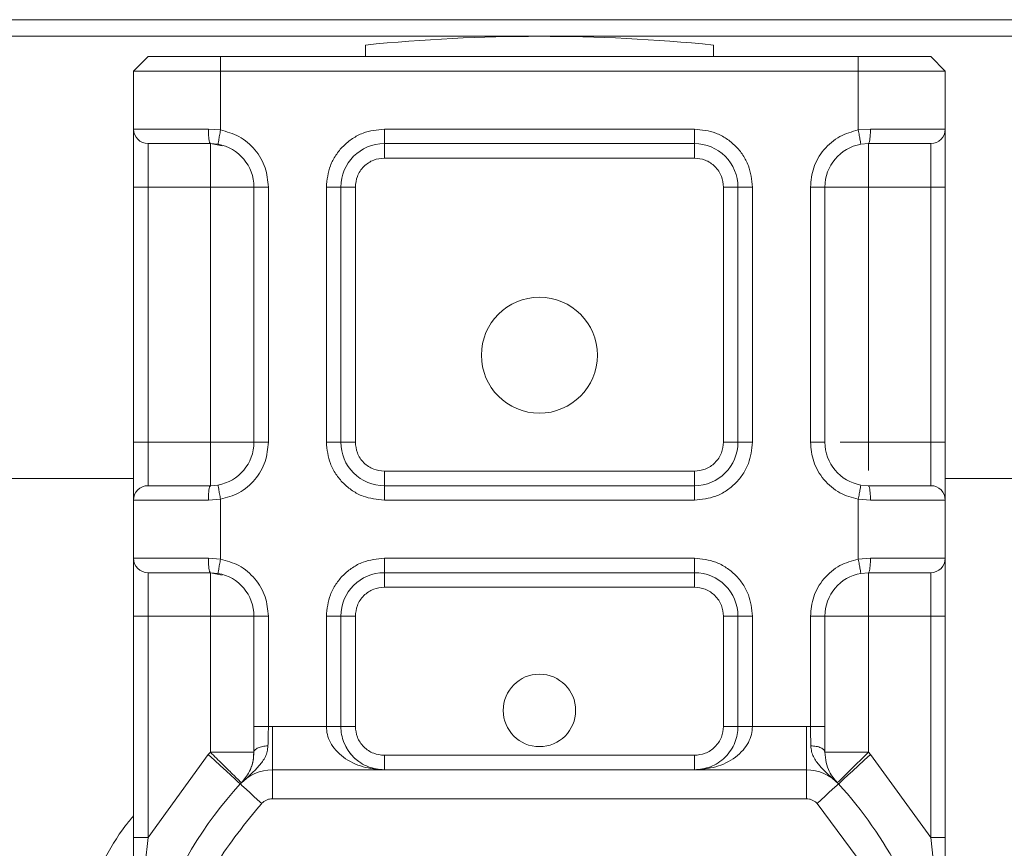
# Model space of a CAD drawing. Units: inches. Extents: x 0.98 to 7.54, y 0.79 to 10.26.
# Drawn here: x 4.2 to 4.39, y 7.37 to 7.53 of the extents above; entities that cross this region are included whole.
import ezdxf

# ---------------------------------------------------------------- set-up
doc = ezdxf.new("R2010")
doc.units = ezdxf.units.IN
doc.header["$MEASUREMENT"] = 0

msp = doc.modelspace()

# ---------------------------------------------------------------- linework, layer by layer
at = {"color": 8, "linetype": 'Continuous', "lineweight": 15}
msp.add_line((4.566178807447741, 7.528342108498359), (4.014997593787774, 7.528342108498359), dxfattribs=at)
at = {"color": 7, "linetype": 'Continuous', "lineweight": 15}
for p, q in [((4.566178807447741, 7.525119669533773), (4.014997593787774, 7.525119669533773)), ((4.262466658813541, 7.52118265787161), (4.262466658813541, 7.523428140503031)), ((4.329958191526548, 7.523428140503031), (4.329958191526548, 7.52118265787161)), ((4.220284471820051, 7.52118265787161), (4.217472359543907, 7.518370503691188)), ((4.220284471820051, 7.52118265787161), (4.234345200817881, 7.52118265787161)), ((4.234345200817881, 7.52118265787161), (4.234345200817881, 7.518370503691188)), ((4.234345200817881, 7.52118265787161), (4.35807981713932, 7.52118265787161)), ((4.35807981713932, 7.518370503691188), (4.35807981713932, 7.52118265787161)), ((4.35807981713932, 7.52118265787161), (4.37214054613715, 7.52118265787161)), ((4.37214054613715, 7.52118265787161), (4.374952658413294, 7.518370503691188)), ((4.217472359543907, 7.518370503691188), (4.217472359543907, 7.507121907921641)), ((4.217472359543907, 7.518370503691188), (4.234345200817881, 7.518370503691188)), ((4.234345200817881, 7.518370503691188), (4.234345200817881, 7.506949597531232)), ((4.234345200817881, 7.518370503691188), (4.35807981713932, 7.518370503691188)), ((4.35807981713932, 7.506949597531232), (4.35807981713932, 7.518370503691188)), ((4.35807981713932, 7.518370503691188), (4.374952658413294, 7.518370503691188)), ((4.374952658413294, 7.518370503691188), (4.374952658413294, 7.507121907921641)), ((4.217472359543907, 7.507121907921641), (4.23199152134112, 7.507121907921641)), ((4.23199152134112, 7.507121907921641), (4.234345200817881, 7.506949597531232)), ((4.266129595546603, 7.507121907921641), (4.326295254793487, 7.507121907921641)), ((4.266129595546603, 7.507121907921641), (4.266129595546603, 7.504309753741219)), ((4.326295254793487, 7.507121907921641), (4.326295254793487, 7.504309753741219)), ((4.35807981713932, 7.506949597531232), (4.360433328998969, 7.507121907921641)), ((4.360433328998969, 7.507121907921641), (4.374952658413294, 7.507121907921641)), ((4.220284471820051, 7.495873312152093), (4.220284471820051, 7.504309753741219)), ((4.233854920767352, 7.504180520948413), (4.232383912998654, 7.504309753741219)), ((4.232383912998654, 7.504309753741219), (4.234690994918475, 7.503850859994779)), ((4.266129595546603, 7.504309753741219), (4.326295254793487, 7.504309753741219)), ((4.266129595546603, 7.504309753741219), (4.266129595546603, 7.501497620512937)), ((4.326295254793487, 7.501497620512937), (4.326295254793487, 7.504309753741219)), ((4.360041104958546, 7.504309753741219), (4.358570097189848, 7.504180520948413)), ((4.37214054613715, 7.504309753741219), (4.37214054613715, 7.495873312152093)), ((4.326295254793487, 7.501497620512937), (4.266129595546603, 7.501497620512937)), ((4.217472359543907, 7.495873312152093), (4.220284471820051, 7.495873312152093)), ((4.217472359543907, 7.44637949914694), (4.217472359543907, 7.495873312152093)), ((4.232383912998654, 7.495873312152093), (4.220284471820051, 7.495873312152093)), ((4.220284471820051, 7.44637949914694), (4.220284471820051, 7.495873312152093)), ((4.232383912998654, 7.44637949914694), (4.232383912998654, 7.495873312152093)), ((4.240820249827085, 7.495873312152093), (4.240820249827085, 7.44637949914694)), ((4.24363236210323, 7.495873312152093), (4.240820249827085, 7.495873312152093)), ((4.24363236210323, 7.495873312152093), (4.24363236210323, 7.44637949914694)), ((4.254880978824916, 7.44637949914694), (4.254880978824916, 7.495873312152093)), ((4.254880978824916, 7.495873312152093), (4.257693258718171, 7.495873312152093)), ((4.257693258718171, 7.44637949914694), (4.257693258718171, 7.495873312152093)), ((4.260505370994315, 7.495873312152093), (4.257693258718171, 7.495873312152093)), ((4.260505370994315, 7.495873312152093), (4.260505370994315, 7.44637949914694)), ((4.33473175923903, 7.495873312152093), (4.331919646962886, 7.495873312152093)), ((4.331919646962886, 7.44637949914694), (4.331919646962886, 7.495873312152093)), ((4.33473175923903, 7.495873312152093), (4.33473175923903, 7.44637949914694)), ((4.337543871515173, 7.495873312152093), (4.33473175923903, 7.495873312152093)), ((4.337543871515173, 7.495873312152093), (4.337543871515173, 7.44637949914694)), ((4.348792488236859, 7.44637949914694), (4.348792488236859, 7.495873312152093)), ((4.348792488236859, 7.495873312152093), (4.351604600513004, 7.495873312152093)), ((4.351604600513004, 7.44637949914694), (4.351604600513004, 7.495873312152093)), ((4.360041104958546, 7.495873312152093), (4.360041104958546, 7.44637949914694)), ((4.37214054613715, 7.495873312152093), (4.360041104958546, 7.495873312152093)), ((4.374952658413294, 7.495873312152093), (4.37214054613715, 7.495873312152093)), ((4.37214054613715, 7.495873312152093), (4.37214054613715, 7.44637949914694)), ((4.374952658413294, 7.495873312152093), (4.374952658413294, 7.44637949914694)), ((4.217472359543907, 7.44637949914694), (4.220284471820051, 7.44637949914694)), ((4.220284471820051, 7.437943057557814), (4.220284471820051, 7.44637949914694)), ((4.220284471820051, 7.44637949914694), (4.232383912998654, 7.44637949914694)), ((4.24363236210323, 7.44637949914694), (4.240820249827085, 7.44637949914694)), ((4.254880978824916, 7.44637949914694), (4.257693258718171, 7.44637949914694)), ((4.257693258718171, 7.44637949914694), (4.260505370994315, 7.44637949914694)), ((4.331919646962886, 7.44637949914694), (4.33473175923903, 7.44637949914694)), ((4.33473175923903, 7.44637949914694), (4.337543871515173, 7.44637949914694)), ((4.348792488236859, 7.44637949914694), (4.351604600513004, 7.44637949914694)), ((4.360041104958546, 7.44637949914694), (4.37214054613715, 7.44637949914694)), ((4.37214054613715, 7.44637949914694), (4.37214054613715, 7.437943057557814)), ((4.374952658413294, 7.44637949914694), (4.37214054613715, 7.44637949914694)), ((4.266129595546603, 7.440755211738236), (4.266129595546603, 7.437943057557814)), ((4.266129595546603, 7.440755211738236), (4.326295254793487, 7.440755211738236)), ((4.326295254793487, 7.437943057557814), (4.326295254793487, 7.440755211738236)), ((4.119109610124496, 7.439349134648025), (4.217472359543907, 7.439349134648025)), ((4.374952658413294, 7.439349134648025), (4.450818174389332, 7.439349134648025)), ((4.232383912998654, 7.437943057557814), (4.233854920767352, 7.43807229035062)), ((4.266129595546603, 7.435130903377392), (4.266129595546603, 7.437943057557814)), ((4.326295254793487, 7.437943057557814), (4.266129595546603, 7.437943057557814)), ((4.326295254793487, 7.435130903377392), (4.326295254793487, 7.437943057557814)), ((4.360041104958546, 7.437943057557814), (4.358570097189848, 7.43807229035062)), ((4.217472359543907, 7.423882307607845), (4.217472359543907, 7.435130903377392)), ((4.23199152134112, 7.435130903377392), (4.217472359543907, 7.435130903377392)), ((4.234345200817881, 7.43530323471994), (4.23199152134112, 7.435130903377392)), ((4.234345200817881, 7.43530323471994), (4.234345200817881, 7.423709997217437)), ((4.326295254793487, 7.435130903377392), (4.266129595546603, 7.435130903377392)), ((4.35807981713932, 7.423709997217437), (4.35807981713932, 7.43530323471994)), ((4.360433328998969, 7.435130903377392), (4.35807981713932, 7.43530323471994)), ((4.374952658413294, 7.435130903377392), (4.360433328998969, 7.435130903377392)), ((4.374952658413294, 7.435130903377392), (4.374952658413294, 7.423882307607845)), ((4.217472359543907, 7.423882307607845), (4.23199152134112, 7.423882307607845)), ((4.23199152134112, 7.423882307607845), (4.234345200817881, 7.423709997217437)), ((4.266129595546603, 7.423882307607845), (4.326295254793487, 7.423882307607845)), ((4.266129595546603, 7.423882307607845), (4.266129595546603, 7.421070174379563)), ((4.326295254793487, 7.423882307607845), (4.326295254793487, 7.421070174379563)), ((4.35807981713932, 7.423709997217437), (4.360433328998969, 7.423882307607845)), ((4.360433328998969, 7.423882307607845), (4.374952658413294, 7.423882307607845)), ((4.220284471820051, 7.412633732790436), (4.220284471820051, 7.421070174379563)), ((4.232383912998654, 7.421070174379563), (4.233854920767352, 7.420940941586756)), ((4.232383912998654, 7.421070174379563), (4.234690994918475, 7.420611259680984)), ((4.266129595546603, 7.421070174379563), (4.326295254793487, 7.421070174379563)), ((4.266129595546603, 7.421070174379563), (4.266129595546603, 7.418258020199141)), ((4.326295254793487, 7.418258020199141), (4.326295254793487, 7.421070174379563)), ((4.360041104958546, 7.421070174379563), (4.358570097189848, 7.420940941586756)), ((4.37214054613715, 7.421070174379563), (4.37214054613715, 7.412633732790436)), ((4.326295254793487, 7.418258020199141), (4.266129595546603, 7.418258020199141)), ((4.217472359543907, 7.412633732790436), (4.220284471820051, 7.412633732790436)), ((4.217472359543907, 7.369696556423409), (4.217472359543907, 7.412633732790436)), ((4.232383912998654, 7.412633732790436), (4.220284471820051, 7.412633732790436)), ((4.220284471820051, 7.369696556423409), (4.220284471820051, 7.412633732790436)), ((4.232383912998654, 7.386227961641682), (4.232383912998654, 7.412633732790436)), ((4.240820249827085, 7.412633732790436), (4.240820249827085, 7.391243673223563)), ((4.24363236210323, 7.412633732790436), (4.240820249827085, 7.412633732790436)), ((4.24363236210323, 7.412633732790436), (4.24363236210323, 7.391243673223563)), ((4.254880978824916, 7.391261398733082), (4.254880978824916, 7.412633732790436)), ((4.254880978824916, 7.412633732790436), (4.257693258718171, 7.412633732790436)), ((4.257693258718171, 7.391261398733082), (4.257693258718171, 7.412633732790436)), ((4.260505370994315, 7.412633732790436), (4.257693258718171, 7.412633732790436)), ((4.260505370994315, 7.412633732790436), (4.260505370994315, 7.391261398733082)), ((4.33473175923903, 7.412633732790436), (4.331919646962886, 7.412633732790436)), ((4.331919646962886, 7.391261398733082), (4.331919646962886, 7.412633732790436)), ((4.33473175923903, 7.412633732790436), (4.33473175923903, 7.391261398733082)), ((4.337543871515173, 7.412633732790436), (4.33473175923903, 7.412633732790436)), ((4.337543871515173, 7.412633732790436), (4.337543871515173, 7.391261398733082)), ((4.348792488236859, 7.391243673223563), (4.348792488236859, 7.412633732790436)), ((4.348792488236859, 7.412633732790436), (4.351604600513004, 7.412633732790436)), ((4.351604600513004, 7.391243673223563), (4.351604600513004, 7.412633732790436)), ((4.37214054613715, 7.412633732790436), (4.360041104958546, 7.412633732790436)), ((4.360041104958546, 7.412633732790436), (4.360041104958546, 7.386227961641682)), ((4.374952658413294, 7.412633732790436), (4.37214054613715, 7.412633732790436)), ((4.37214054613715, 7.412633732790436), (4.37214054613715, 7.369696556423409)), ((4.374952658413294, 7.412633732790436), (4.374952658413294, 7.369696556423409)), ((4.24363236210323, 7.391243673223563), (4.244405579837619, 7.391261398733082)), ((4.244405579837619, 7.382824957143956), (4.244405579837619, 7.391261398733082)), ((4.244405579837619, 7.391261398733082), (4.254880978824916, 7.391261398733082)), ((4.257693258718171, 7.391261398733082), (4.260505370994315, 7.391261398733082)), ((4.331919646962886, 7.391261398733082), (4.33473175923903, 7.391261398733082)), ((4.337543871515173, 7.391261398733082), (4.348019438119581, 7.391261398733082)), ((4.348019438119581, 7.391261398733082), (4.348019438119581, 7.382824957143956)), ((4.348019438119581, 7.391261398733082), (4.348792488236859, 7.391243673223563)), ((4.220284471820051, 7.369696556423409), (4.231971910139099, 7.385794587600437)), ((4.231971910139099, 7.385794587600437), (4.232383912998654, 7.386227961641682)), ((4.266129595546603, 7.385637090372239), (4.266129595546603, 7.382824957143956)), ((4.266129595546603, 7.385637090372239), (4.326295254793487, 7.385637090372239)), ((4.326295254793487, 7.382824957143956), (4.326295254793487, 7.385637090372239)), ((4.360041104958546, 7.386227961641682), (4.360453107818102, 7.385794587600437)), ((4.360453107818102, 7.385794587600437), (4.37214054613715, 7.369696556423409)), ((4.244405579837619, 7.382824957143956), (4.244405579837619, 7.377200648783113)), ((4.244405579837619, 7.382824957143956), (4.348019438119581, 7.382824957143956)), ((4.348019438119581, 7.377200648783113), (4.348019438119581, 7.382824957143956)), ((4.244405579837619, 7.377200648783113), (4.348019438119581, 7.377200648783113)), ((4.35916966359694, 7.364042684594562), (4.350091688466483, 7.376289524070408)), ((4.217472359543907, 7.364266160108191), (4.217472359543907, 7.369696556423409)), ((4.219715746961437, 7.364546332109716), (4.220284471820051, 7.369696556423409)), ((4.37214054613715, 7.369696556423409), (4.37260635408943, 7.365504787704222)), ((4.374952658413294, 7.369696556423409), (4.374952658413294, 7.365269180902162))]:
    msp.add_line(p, q, dxfattribs=at)
at = {"color": 7, "linetype": 'Continuous', "lineweight": 15, "flags": 128}
for points in [[(4.231971910139099, 7.385794587600437), (4.233184787556407, 7.38468196616782), (4.234350899799664, 7.38361212900286), (4.235425828334379, 7.382626142297826), (4.23636783649984, 7.381761929424143), (4.237141054234229, 7.38105267856985), (4.237715478074627, 7.38052566941981), (4.238069317796564, 7.380201120788071), (4.238188661179803, 7.380091541101564)], [(4.354236189160286, 7.380091541101564), (4.354355700160636, 7.380201120788071), (4.354709539882574, 7.38052566941981), (4.355283963722972, 7.38105267856985), (4.356057181457361, 7.381761929424143), (4.356999189622821, 7.382626142297826), (4.358073950540424, 7.38361212900286), (4.359240230400793, 7.38468196616782), (4.360453107818102, 7.385794587600437)], [(4.242333329490718, 7.376289524070408), (4.241524744545845, 7.377031250740013), (4.240747168766562, 7.3777444825007), (4.240030773232901, 7.37840181395477), (4.23940271191689, 7.378977955870558), (4.238887289299668, 7.379450782789373), (4.238504284200365, 7.37980212920678), (4.238268446924778, 7.38001848099318), (4.238188661179803, 7.380091541101564)], [(4.354236189160286, 7.380091541101564), (4.354156571032423, 7.38001848099318), (4.353920733756835, 7.37980212920678), (4.353537728657533, 7.379450782789373), (4.35302230604031, 7.378977955870558), (4.3523942447243, 7.37840181395477), (4.351677681573527, 7.3777444825007), (4.350900273411354, 7.377031250740013), (4.350091688466483, 7.376289524070408)]]:
    msp.add_lwpolyline(points, dxfattribs=at)
at = {"color": 7, "linetype": 'Continuous', "lineweight": 15}
for centre, radius in [((4.296212482159858, 7.463252396237388), 0.0112485939257585), ((4.296212482159852, 7.39435475844211), 0.00703037120359884)]:
    msp.add_circle(centre, radius, dxfattribs=at)
for centre, radius, start, end in [((4.296212482159865, 7.18766184505631), 0.3374578177727787, 84.26082952273362, 95.73917047726714), ((4.220284473160972, 7.50712191254785), 0.002812148481440069, 180, 269.9999999999827), ((4.372140491158723, 7.507121912547849), 0.002812148481440069, 270.0000000000008, 359.9999999999827), ((4.232383849523707, 7.495873318622088), 0.008436445444319318, 359.9999999999782, 79.95826714332458), ((4.266129631300985, 7.49587331862209), 0.008436445444321095, 90.0000000000905, 179.9999999999668), ((4.326295333018733, 7.49587331862209), 0.008436445444319318, 1.227428764812147e-11, 90.0000000000905), ((4.36004111479601, 7.495873318622089), 0.008436445444324337, 100.041732846982, 179.9999999999985), ((4.232383849523697, 7.446379505348747), 0.00843644544432094, 280.0417328469562, 2.262010489456891e-11), ((4.266129631300974, 7.44637950534875), 0.008436445444320206, 179.9999999999902, 270.0000000000611), ((4.326295333018719, 7.446379505348749), 0.008436445444320206, 270.0000000000672, 6.032027971884408e-12), ((4.360041114795997, 7.446379505348749), 0.008436445444320206, 179.9999999999744, 259.9582671595478), ((4.220284473160983, 7.43513091142299), 0.002812148481440957, 89.99999999998191, 179.9999999999887), ((4.372140491158733, 7.435130911422989), 0.002812148481440957, 3.619216783130645e-11, 89.99999999998191), ((4.22028447316098, 7.42388231749723), 0.002812148481440069, 180, 270.0000000000008), ((4.37214049115873, 7.42388231749723), 0.002812148481439181, 270.0000000000008, 1.809608391565894e-11), ((4.232383849523699, 7.412633723571469), 0.008436445444319318, 359.9999999999946, 79.95826715946177), ((4.266129631300976, 7.41263372357147), 0.008436445444319318, 89.99999999998191, 179.9999999999691), ((4.326295333018725, 7.412633723571471), 0.008436445444319318, 1.508006992971261e-12, 90), ((4.360041114796004, 7.41263372357147), 0.008436445444320123, 100.0417328405242, 180), ((4.266129631300978, 7.391261395112529), 0.008436445444319884, 201.2808191385792, 233.854604770286), ((4.244405562752062, 7.374388504223886), 0.008436445444319852, 90, 137.4681458301164), ((4.348019401567656, 7.374388504223886), 0.00843644544431925, 42.53185416987912, 89.99999999999397), ((4.29621248215985, 7.326863194887557), 0.07874015748031707, 137.4681458301094, 160.5289951897537), ((4.29621248215985, 7.326863194887557), 0.07874015748031833, 27.4046140834594, 42.53185416988143)]:
    msp.add_arc(centre, radius, start, end, dxfattribs=at)
for points, knots in [([(4.217472359543907, 7.495873312152093), (4.217472359543907, 7.497287865485173), (4.217472359543907, 7.49947155149438), (4.217472359543906, 7.502093038484932), (4.217472359543907, 7.503882586553616), (4.217472359543906, 7.505336680991209), (4.217472359543907, 7.506737483641159), (4.217472359543907, 7.506970824641021), (4.217472359543907, 7.507121907921641)], [0, 0, 0, 0, 0.2394437151536127, 0.3696360388443309, 0.4999998447683219, 0.6301926272569396, 0.7605576769454718, 0.9999999999999999, 0.9999999999999999, 0.9999999999999999, 0.9999999999999999]), ([(4.232383912998654, 7.504309753741219), (4.232332473402787, 7.504352027034882), (4.232229593805726, 7.504436573955306), (4.232100077768268, 7.50508688705701), (4.232009135955805, 7.506016417252551), (4.231997392884412, 7.506753410714197), (4.23199152134112, 7.507121907921641)], [0, 0, 0, 0, 0.2499989326336774, 0.4999998351641758, 0.7499995942266093, 1, 1, 1, 1]), ([(4.254880978824916, 7.495873312152093), (4.255032071336018, 7.497287864329883), (4.255265317044501, 7.499471547839316), (4.256665667707749, 7.50209304637119), (4.258118930773414, 7.503882578497333), (4.259909023659249, 7.505336694793177), (4.262530397789483, 7.506737458517263), (4.264715077677708, 7.506970815764757), (4.266129595546603, 7.507121907921641)], [0, 0, 0, 0, 0.239444038352648, 0.3696364165228135, 0.5000010293488002, 0.6301938663170572, 0.760561084056, 1, 1, 1, 1]), ([(4.326295254793487, 7.507121907921641), (4.327709849549901, 7.506970859250395), (4.329893563460758, 7.506737684991038), (4.332515001153987, 7.505337161773095), (4.334304675097283, 7.503884058601439), (4.335758754872272, 7.502093906409192), (4.337159599741375, 7.499472574936384), (4.337392847932307, 7.497287867158279), (4.337543871515173, 7.495873312152093)], [0, 0, 0, 0, 0.239446730987112, 0.3696345932252111, 0.5000040721272081, 0.6301960729751303, 0.7605592832496167, 1, 1, 1, 1]), ([(4.360433328998969, 7.507121907921641), (4.360427438638244, 7.506753411859468), (4.360415658001792, 7.506016425052515), (4.36032499924044, 7.505086880305669), (4.36019540926081, 7.504436575001325), (4.360092539590872, 7.504352027383554), (4.360041104958546, 7.504309753741219)], [0, 0, 0, 0, 0.2500011459742408, 0.4999986844370149, 0.7500003271698342, 1, 1, 1, 1]), ([(4.374952658413294, 7.507121907921641), (4.374952658413294, 7.506970838344909), (4.374952658413294, 7.506737627141415), (4.374952658413293, 7.505337226543034), (4.374952658413295, 7.503884008869329), (4.374952658413293, 7.502093918748594), (4.374952658413294, 7.499472550981699), (4.374952658413294, 7.49728786098815), (4.374952658413294, 7.495873312152093)], [0, 0, 0, 0, 0.2394423552972902, 0.3696352439313023, 0.4999999896374931, 0.6301927896575766, 0.7605562526034377, 1, 1, 1, 1]), ([(4.234345200817881, 7.506949597531232), (4.234280976445946, 7.506586745692851), (4.234152527096755, 7.505861038596182), (4.233990509405588, 7.504945752693045), (4.233876840676619, 7.504305384011683), (4.233862227356616, 7.504222141700879), (4.233854920767352, 7.504180520948413)], [0, 0, 0, 0, 0.2499968704440765, 0.4999960971286545, 0.750000468850806, 1, 1, 1, 1]), ([(4.234345200817881, 7.506949597531232), (4.235572119697284, 7.506605405421659), (4.238104602441354, 7.505894958632735), (4.241171710478813, 7.503241724500121), (4.243249498528654, 7.49975897674023), (4.243507411013173, 7.497141434946008), (4.24363236210323, 7.495873312152093)], [0, 0, 0, 0, 0.2422379282341304, 0.500003206007495, 0.7577661098875049, 1, 1, 1, 1]), ([(4.348792488236859, 7.495873312152093), (4.348917508363782, 7.497141432812095), (4.349175562356668, 7.499758960148126), (4.35125329435061, 7.503241726775263), (4.354320418568177, 7.505894958103744), (4.356852899256077, 7.506605405249018), (4.358079817139321, 7.506949597531232)], [0, 0, 0, 0, 0.242235257672643, 0.4999976963612561, 0.7577625089389399, 0.9999999999999999, 0.9999999999999999, 0.9999999999999999, 0.9999999999999999]), ([(4.358570097189848, 7.504180520948413), (4.35856270107991, 7.504222140155087), (4.358547908864739, 7.504305378541937), (4.358434579114139, 7.504945759878224), (4.358272473020142, 7.505861037929255), (4.358144035564505, 7.506586745470543), (4.35807981713932, 7.506949597531232)], [0, 0, 0, 0, 0.2500014301219771, 0.500002701084199, 0.750002528665182, 1, 1, 1, 1]), ([(4.220284471820051, 7.504309753741219), (4.220448275177969, 7.504309753741219), (4.220786953210175, 7.504309753741219), (4.223512955749718, 7.504309753741219), (4.227525479878566, 7.504309753741219), (4.230800095136365, 7.504309753741219), (4.232383912998654, 7.504309753741219)], [0, 0, 0, 0, 0.2418279680331588, 0.5000008631522554, 0.7581677535451112, 1, 1, 1, 1]), ([(4.232383912998654, 7.504309753741219), (4.232383912998654, 7.50418293954582), (4.232383912998654, 7.503929310074613), (4.232383912998654, 7.501978410331072), (4.232383912998656, 7.499189774666646), (4.232383912998654, 7.496978800768168), (4.232383912998654, 7.495873312152093)], [0, 0, 0, 0, 0.2499988756535964, 0.4999998812005053, 0.7499995636544937, 0.9999999999999999, 0.9999999999999999, 0.9999999999999999, 0.9999999999999999]), ([(4.360041104958546, 7.504309753741219), (4.36162491822185, 7.504309753741219), (4.364899523971038, 7.504309753741219), (4.368912100677442, 7.504309753741219), (4.371637821007607, 7.504309753741219), (4.371976662046406, 7.504309753741219), (4.37214054613715, 7.504309753741219)], [0, 0, 0, 0, 0.2418329230459525, 0.5000005357304528, 0.7581699139363788, 1, 1, 1, 1]), ([(4.360041104958546, 7.495873312152093), (4.360041104958546, 7.496978800768168), (4.360041104958546, 7.499189774666648), (4.360041104958546, 7.501978410331072), (4.360041104958547, 7.503929310074613), (4.360041104958546, 7.50418293954582), (4.360041104958546, 7.504309753741219)], [0, 0, 0, 0, 0.2500004363455063, 0.5000001187994947, 0.7500011243464036, 1, 1, 1, 1]), ([(4.266129595546603, 7.501497620512937), (4.265422334813147, 7.501422071396464), (4.264330761228791, 7.501305470239405), (4.263019995780111, 7.500605439313445), (4.262125400462189, 7.499879000269242), (4.26139815230546, 7.498983837812853), (4.260697633802519, 7.497673187044223), (4.260580922078178, 7.496580586222357), (4.260505370994315, 7.495873312152093)], [0, 0, 0, 0, 0.2394412247635011, 0.3695493098848971, 0.4999942492834183, 0.6301026724388753, 0.7605540988003701, 1, 1, 1, 1]), ([(4.331919646962886, 7.495873312152093), (4.331844101331539, 7.496580588259456), (4.33172750635508, 7.497672178065738), (4.33102745001005, 7.498982968278575), (4.330301028278515, 7.499877587122938), (4.329405889553892, 7.500604869169732), (4.328095204152515, 7.50130537143441), (4.327002570722093, 7.501422073478893), (4.326295254793487, 7.501497620512937)], [0, 0, 0, 0, 0.2394413884407428, 0.3695470214574484, 0.4999965405127059, 0.6300988233409647, 0.760544582495339, 0.9999999999999999, 0.9999999999999999, 0.9999999999999999, 0.9999999999999999]), ([(4.232383912998654, 7.495873312152093), (4.233489401395455, 7.495873312152093), (4.235700346652906, 7.495873312152093), (4.238488861865992, 7.495873312152093), (4.240439876309853, 7.495873312152093), (4.240693459717527, 7.495873312152093), (4.240820249827085, 7.495873312152093)], [0, 0, 0, 0, 0.2500005215995717, 0.4999939114607121, 0.7500000992666187, 1, 1, 1, 1]), ([(4.360041104958546, 7.495873312152093), (4.358935627928031, 7.495873312152093), (4.356724658598135, 7.495873312152093), (4.353935971006686, 7.495873312152093), (4.351985215313311, 7.495873312152093), (4.351731472666113, 7.495873312152093), (4.351604600513004, 7.495873312152093)], [0, 0, 0, 0, 0.2499990226146426, 0.5000014982206741, 0.7499991145641218, 1, 1, 1, 1]), ([(4.217472359543907, 7.435130903377392), (4.217472359543906, 7.435281981098622), (4.217472359543906, 7.435515204798546), (4.217472359543907, 7.436915608038949), (4.217472359543906, 7.438368801882934), (4.217472359543907, 7.440158913073911), (4.217472359543906, 7.44278027288381), (4.217472359543907, 7.444964956727512), (4.217472359543907, 7.44637949914694)], [0, 0, 0, 0, 0.2394427641794805, 0.3696357538847605, 0.4999998484563199, 0.6301936716709705, 0.7605572358205196, 1, 1, 1, 1]), ([(4.232383912998654, 7.44637949914694), (4.232383912998654, 7.445274018688388), (4.232383912998654, 7.44306304835302), (4.232383912998654, 7.440274402557414), (4.232383912998654, 7.438323501687461), (4.232383912998654, 7.43806987190756), (4.232383912998654, 7.437943057557814)], [0, 0, 0, 0, 0.2499989350530907, 0.5, 0.7500010649469093, 1, 1, 1, 1]), ([(4.232383912998654, 7.44637949914694), (4.233489401395455, 7.44637949914694), (4.235700346652906, 7.44637949914694), (4.238488861865992, 7.44637949914694), (4.240439876309853, 7.446379499146939), (4.240693459717527, 7.44637949914694), (4.240820249827085, 7.44637949914694)], [0, 0, 0, 0, 0.2500005215995717, 0.4999939114607121, 0.7500000992666187, 1, 1, 1, 1]), ([(4.24363236210323, 7.44637949914694), (4.243507410705138, 7.445111376720122), (4.243249497584803, 7.442493835683628), (4.241171716888593, 7.439011085900614), (4.238104595100823, 7.436357875871597), (4.235572118718483, 7.435647427962333), (4.234345200817881, 7.43530323471994)], [0, 0, 0, 0, 0.242234097742948, 0.4999972225640839, 0.7577618641319556, 1, 1, 1, 1]), ([(4.266129595546603, 7.435130903377392), (4.264715074089344, 7.435281996487607), (4.262531394059186, 7.435515247814958), (4.259909899176051, 7.436915569731967), (4.25812032723465, 7.438368819113373), (4.256666259556594, 7.440158915917198), (4.255265440115741, 7.442780267048143), (4.25503207697334, 7.44496495542342), (4.254880978824916, 7.44637949914694)], [0, 0, 0, 0, 0.2394393416178522, 0.3696366046920803, 0.4999989009385885, 0.6301927702317212, 0.760556928072187, 1, 1, 1, 1]), ([(4.260505370994315, 7.44637949914694), (4.260580917742551, 7.445672230243887), (4.260697514843646, 7.444580647803663), (4.261397568149109, 7.443269864405976), (4.262123988850156, 7.44237524349398), (4.263019134016409, 7.441647967135235), (4.264329753939462, 7.440947454185203), (4.265422335342087, 7.44083075473703), (4.266129595546603, 7.440755211738236)], [0, 0, 0, 0, 0.2394439335686974, 0.3695522200587816, 0.5000043996008913, 0.6301093358342023, 0.7605588506656317, 1, 1, 1, 1]), ([(4.337543871515173, 7.44637949914694), (4.337392891956487, 7.444964927439941), (4.337159816841853, 7.442781178423616), (4.335759125469121, 7.440159887810668), (4.33430611794936, 7.438370174825029), (4.332515985534818, 7.43691612308562), (4.329894567555769, 7.435515354053233), (4.327709831236765, 7.435281997462726), (4.326295254793487, 7.435130903377392)], [0, 0, 0, 0, 0.2394398023465462, 0.369635862400289, 0.4999946803427373, 0.630186819679026, 0.7605527913159429, 1, 1, 1, 1]), ([(4.326295254793487, 7.440755211738236), (4.327002576430941, 7.440830738244369), (4.328094217938971, 7.440947301720848), (4.329405016666605, 7.441647397272217), (4.330299618293131, 7.442373830279382), (4.331026865456898, 7.443268994891215), (4.331727380907004, 7.444579638816076), (4.331844094760773, 7.445672232277238), (4.331919646962886, 7.44637949914694)], [0, 0, 0, 0, 0.2394554099157559, 0.3695623757916789, 0.5000050955434262, 0.6301113047782584, 0.7605605113825973, 1, 1, 1, 1]), ([(4.35807981713932, 7.43530323471994), (4.356852900234875, 7.435647428134975), (4.354320425908705, 7.436357876400588), (4.351253287940881, 7.439011083625481), (4.349175563300532, 7.442493852275741), (4.348917508671821, 7.44511137885404), (4.348792488236859, 7.44637949914694)], [0, 0, 0, 0, 0.2422376986942246, 0.5000018750671649, 0.7577645346961067, 1, 1, 1, 1]), ([(4.374952658413294, 7.44637949914694), (4.374952658413294, 7.444964952557923), (4.374952658413294, 7.442781273204372), (4.374952658413293, 7.440159791683721), (4.374952658413294, 7.438370227046048), (4.374952658413294, 7.436916126854485), (4.374952658413294, 7.435515360753777), (4.374952658413293, 7.435281999830996), (4.374952658413294, 7.435130903377392)], [0, 0, 0, 0, 0.2394426828756437, 0.3696350809611962, 0.4999998836061175, 0.6301927404898318, 0.7605573171243563, 1, 1, 1, 1]), ([(4.232383912998654, 7.437943057557814), (4.230800095136365, 7.437943057557814), (4.227525479878568, 7.437943057557814), (4.223512955749715, 7.437943057557814), (4.220786953210177, 7.437943057557814), (4.220448275177969, 7.437943057557814), (4.220284471820051, 7.437943057557814)], [0, 0, 0, 0, 0.2418322464548888, 0.4999991368477446, 0.7581720319668412, 1, 1, 1, 1]), ([(4.23199152134112, 7.435130903377392), (4.231997393115119, 7.435499399287893), (4.232009136741155, 7.436236396006259), (4.23210007583478, 7.437165945891643), (4.232229594881476, 7.437816232900621), (4.232332473579468, 7.437900782633625), (4.232383912998654, 7.437943057557814)], [0, 0, 0, 0, 0.2500000765005641, 0.5000034755396444, 0.7500013966372091, 1, 1, 1, 1]), ([(4.233854920767352, 7.43807229035062), (4.233862227202645, 7.4380306680966), (4.233876840138376, 7.437947423217453), (4.233990510301925, 7.43730708198193), (4.234152527013713, 7.436391792252286), (4.234280976418265, 7.435666086090753), (4.234345200817881, 7.43530323471994)], [0, 0, 0, 0, 0.2500001840411699, 0.5000025970951376, 0.7500024766708964, 1, 1, 1, 1]), ([(4.358079817139321, 7.43530323471994), (4.358144035592118, 7.435666086313059), (4.358272473102978, 7.436391792919204), (4.358434578218315, 7.437307074796717), (4.358547909402947, 7.437947428687174), (4.358562701233559, 7.438030669642377), (4.358570097189848, 7.43807229035062)], [0, 0, 0, 0, 0.249998124232651, 0.4999986047176206, 0.7499979169698512, 1, 1, 1, 1]), ([(4.360041104958546, 7.437943057557814), (4.360092539414299, 7.43790078228496), (4.360195408185436, 7.437816231854628), (4.360325001172337, 7.437165952642725), (4.360415657217255, 7.436236388206449), (4.360427438407905, 7.43549939814265), (4.360433328998969, 7.435130903377392)], [0, 0, 0, 0, 0.2499993435455776, 0.4999980048239087, 0.7499991833122877, 0.9999999999999999, 0.9999999999999999, 0.9999999999999999, 0.9999999999999999]), ([(4.37214054613715, 7.437943057557814), (4.371976662046406, 7.437943057557814), (4.371637821007607, 7.437943057557814), (4.368912100677441, 7.437943057557814), (4.364899523971038, 7.437943057557814), (4.36162491822185, 7.437943057557814), (4.360041104958546, 7.437943057557814)], [0, 0, 0, 0, 0.2418300860636212, 0.4999994642695472, 0.7581670769540475, 1, 1, 1, 1]), ([(4.217472359543907, 7.412633732790436), (4.217472359543907, 7.414048279713602), (4.217472359543907, 7.416231959582991), (4.217472359543907, 7.418853438569923), (4.217472359543907, 7.420643007889597), (4.217472359543906, 7.422097077776122), (4.217472359543907, 7.423497885855041), (4.217472359543907, 7.423731225320632), (4.217472359543907, 7.423882307607845)], [0, 0, 0, 0, 0.2394427853389486, 0.3696352391369714, 0.5000000975681391, 0.6301922576910608, 0.7605574376595109, 0.9999999999999999, 0.9999999999999999, 0.9999999999999999, 0.9999999999999999]), ([(4.232383912998654, 7.421070174379563), (4.232332473394623, 7.421112439202657), (4.232229593589608, 7.421196969339325), (4.232100076713703, 7.421847289818731), (4.232009137194795, 7.422776828287995), (4.231997393229674, 7.423513818434114), (4.23199152134112, 7.423882307607845)], [0, 0, 0, 0, 0.2499984123545368, 0.4999997259187464, 0.7500038652733865, 1, 1, 1, 1]), ([(4.234345200817881, 7.423709997217437), (4.234280976418265, 7.423347145846622), (4.234152527013713, 7.422621439685091), (4.233990510301924, 7.421706149955447), (4.233876840138377, 7.421065808719923), (4.233862227202646, 7.420982563840777), (4.233854920767352, 7.420940941586756)], [0, 0, 0, 0, 0.2499975233291037, 0.4999974029048624, 0.74999981595883, 1, 1, 1, 1]), ([(4.234345200817881, 7.423709997217437), (4.235572118718484, 7.423365803975043), (4.238104595100822, 7.422655356065779), (4.241171716888594, 7.420002146036762), (4.243249497584803, 7.416519396253748), (4.243507410705138, 7.413901855217254), (4.24363236210323, 7.412633732790436)], [0, 0, 0, 0, 0.2422381358680445, 0.5000027774359161, 0.757765902257052, 1, 1, 1, 1]), ([(4.254880978824916, 7.412633732790436), (4.255032071516409, 7.414048278558323), (4.255265317904484, 7.416231955927943), (4.256665675211456, 7.418853446456127), (4.258118916368632, 7.420642999833406), (4.259909032008213, 7.422097091577949), (4.26253039556739, 7.423497860731118), (4.264715076804405, 7.423731216444351), (4.266129595546603, 7.423882307607845)], [0, 0, 0, 0, 0.2394431085400203, 0.3696356168181504, 0.5000012821477903, 0.6301934967506965, 0.7605608447723301, 0.9999999999999999, 0.9999999999999999, 0.9999999999999999, 0.9999999999999999]), ([(4.326295254793487, 7.423882307607845), (4.327709850422151, 7.423731259928925), (4.329893565679501, 7.423498087201423), (4.332514992814847, 7.422097558566548), (4.334304689501217, 7.420644479937298), (4.335758747358597, 7.41885430648467), (4.33715959888374, 7.4162329830281), (4.33739284775303, 7.414048281387766), (4.337543871515173, 7.412633732790436)], [0, 0, 0, 0, 0.2394469702632701, 0.3696349625964904, 0.5000038194721635, 0.630196872537256, 0.7605602130820869, 1, 1, 1, 1]), ([(4.348792488236859, 7.412633732790436), (4.348917508671822, 7.413901853083336), (4.349175563300532, 7.416519379661634), (4.351253287940881, 7.420002148311895), (4.354320425908704, 7.422655355536788), (4.356852900234876, 7.423365803802401), (4.35807981713932, 7.423709997217437)], [0, 0, 0, 0, 0.2422354653038934, 0.4999981249328352, 0.7577623013057755, 1, 1, 1, 1]), ([(4.358570097189848, 7.420940941586756), (4.358562701233557, 7.420982562294999), (4.358547909402947, 7.421065803250202), (4.358434578218316, 7.421706157140659), (4.358272473102977, 7.422621439018173), (4.358144035592117, 7.423347145624318), (4.35807981713932, 7.423709997217437)], [0, 0, 0, 0, 0.2500020830301489, 0.5000013952823794, 0.7500018757673491, 1, 1, 1, 1]), ([(4.360433328998969, 7.423882307607845), (4.36042743829389, 7.423513819579324), (4.360415656764882, 7.42277683608773), (4.360325000294288, 7.4218472830675), (4.360195409477271, 7.421196970385311), (4.360092539599156, 7.421112439551317), (4.360041104958546, 7.421070174379563)], [0, 0, 0, 0, 0.2499968749042829, 0.499998793703838, 0.7500008474610503, 1, 1, 1, 1]), ([(4.374952658413294, 7.423882307607845), (4.374952658413294, 7.423731239023398), (4.374952658413295, 7.42349802935173), (4.374952658413291, 7.422097623336384), (4.374952658413294, 7.420644430204641), (4.374952658413294, 7.418854318824149), (4.374952658413293, 7.416232959073406), (4.374952658413294, 7.414048275217661), (4.374952658413294, 7.412633732790436)], [0, 0, 0, 0, 0.2394425945763657, 0.3696356133144857, 0.4999997369570413, 0.6301935892047178, 0.7605571824251448, 1, 1, 1, 1]), ([(4.220284471820051, 7.421070174379563), (4.220448275177969, 7.421070174379563), (4.220786953210175, 7.421070174379563), (4.223512955749718, 7.421070174379563), (4.227525479878566, 7.421070174379563), (4.230800095136365, 7.421070174379563), (4.232383912998654, 7.421070174379563)], [0, 0, 0, 0, 0.2418279680331588, 0.5000008631522554, 0.7581677535451112, 1, 1, 1, 1]), ([(4.232383912998654, 7.421070174379563), (4.232383912998654, 7.420943361660313), (4.232383912998653, 7.420689734692977), (4.232383912998654, 7.418738807730545), (4.232383912998654, 7.415950181624453), (4.232383912998654, 7.413739214545899), (4.232383912998654, 7.412633732790436)], [0, 0, 0, 0, 0.249999044811321, 0.50000110357642, 0.7500009551886789, 1, 1, 1, 1]), ([(4.360041104958546, 7.421070174379563), (4.36162491822185, 7.421070174379563), (4.364899523971038, 7.421070174379563), (4.368912100677442, 7.421070174379563), (4.371637821007607, 7.421070174379563), (4.371976662046406, 7.421070174379563), (4.37214054613715, 7.421070174379563)], [0, 0, 0, 0, 0.2418329230459525, 0.5000005357304528, 0.7581699139363788, 1, 1, 1, 1]), ([(4.360041104958546, 7.412633732790436), (4.360041104958546, 7.413739214545899), (4.360041104958546, 7.415950181624453), (4.360041104958546, 7.418738807730545), (4.360041104958547, 7.420689734692977), (4.360041104958546, 7.420943361660313), (4.360041104958546, 7.421070174379563)], [0, 0, 0, 0, 0.249999044811321, 0.49999889642358, 0.7500009551886789, 1, 1, 1, 1]), ([(4.266129595546603, 7.418258020199141), (4.265422332220447, 7.418182484412251), (4.264330750685189, 7.418065903406039), (4.263020001349153, 7.417365834788006), (4.262125399648434, 7.416639401625195), (4.2613981525044, 7.415744237054755), (4.260697637048127, 7.414433593116967), (4.260580923195615, 7.413340999658435), (4.260505370994315, 7.412633732790436)], [0, 0, 0, 0, 0.239441183297263, 0.3695505829320885, 0.4999957427232933, 0.6301043857028743, 0.7605560324680128, 1, 1, 1, 1]), ([(4.331919646962886, 7.412633732790436), (4.331844100213838, 7.413341001695194), (4.331727503111491, 7.414432584138049), (4.331027449812178, 7.415743367522812), (4.330301029091383, 7.416637988476296), (4.329405883999222, 7.417365264679384), (4.328095214688807, 7.418065804581691), (4.327002573309157, 7.418182486479986), (4.326295254793487, 7.418258020199141)], [0, 0, 0, 0, 0.2394394546553835, 0.3695453074077324, 0.4999950467794228, 0.6300975493376667, 0.7605446240485215, 1, 1, 1, 1]), ([(4.232383912998654, 7.412633732790436), (4.233489401395455, 7.412633732790436), (4.235700346652906, 7.412633732790436), (4.238488861865992, 7.412633732790436), (4.240439876309853, 7.412633732790436), (4.240693459717527, 7.412633732790436), (4.240820249827085, 7.412633732790436)], [0, 0, 0, 0, 0.2500005215995717, 0.4999939114607121, 0.7500000992666187, 1, 1, 1, 1]), ([(4.360041104958546, 7.412633732790436), (4.358935627928031, 7.412633732790436), (4.356724658598135, 7.412633732790436), (4.353935971006686, 7.412633732790436), (4.351985215313311, 7.412633732790436), (4.351731472666113, 7.412633732790436), (4.351604600513004, 7.412633732790436)], [0, 0, 0, 0, 0.2499990226146426, 0.5000014982206741, 0.7499991145641218, 1, 1, 1, 1]), ([(4.240820249827085, 7.386227961641682), (4.240820249827085, 7.387030055805204), (4.240820249827085, 7.388634228298766), (4.240820249827085, 7.390373863972141), (4.240820249827085, 7.391243673223563)], [0, 0, 0, 0, 0.500004935093987, 1, 1, 1, 1]), ([(4.240820249827085, 7.391243673223563), (4.240862512234469, 7.391243673223563), (4.240947037400891, 7.391243673223563), (4.241597390524693, 7.391243673223563), (4.242526913421349, 7.391243673223563), (4.243263887322092, 7.391243673223563), (4.24363236210323, 7.391243673223563)], [0, 0, 0, 0, 0.2500019093895989, 0.5000058989866829, 0.7500112056141588, 1, 1, 1, 1]), ([(4.243550900187143, 7.387477358637112), (4.243566772115422, 7.388054255754854), (4.243599860240172, 7.389256910118156), (4.24362123863617, 7.390563721618358), (4.24363236210323, 7.391243673223563)], [0, 0, 0, 0, 0.4796865461471045, 1, 1, 1, 1]), ([(4.254880978824916, 7.391261398733082), (4.254921279439689, 7.390729428074208), (4.255004746224004, 7.389627661252594), (4.255663092235623, 7.388035265909114), (4.256721245157, 7.386529305289567), (4.258765177616342, 7.384688894317955), (4.261979104856611, 7.383150593522094), (4.264738462235387, 7.382934101735959), (4.266129595546603, 7.382824957143956)], [0, 0, 0, 0, 0.08888501713127055, 0.1840901583200563, 0.2942835451766931, 0.4225402798173151, 0.7088729938319338, 1, 1, 1, 1]), ([(4.254880978824916, 7.391261398733082), (4.255249507499373, 7.391261398733082), (4.255986533976692, 7.391261398733082), (4.256916148207468, 7.391261398733082), (4.257566233567484, 7.391261398733082), (4.257650915500174, 7.391261398733082), (4.257693258718171, 7.391261398733082)], [0, 0, 0, 0, 0.2500203274439565, 0.5000197107203641, 0.7499965611243237, 0.9999999999999999, 0.9999999999999999, 0.9999999999999999, 0.9999999999999999]), ([(4.257693258718171, 7.391261398733082), (4.25772317020125, 7.390729406123877), (4.257785117598388, 7.389627636701429), (4.258280256924539, 7.388035187113607), (4.2590717497428, 7.386529289470049), (4.260607344701098, 7.384688870868375), (4.26301629613988, 7.383150579443576), (4.265086092608916, 7.382934097892031), (4.266129595546603, 7.382824957143956)], [0, 0, 0, 0, 0.0888877380905376, 0.1840886323682421, 0.2942917285948681, 0.4225388689194023, 0.7088687725116085, 1, 1, 1, 1]), ([(4.260505370994315, 7.391261398733082), (4.260580916624852, 7.390554122627426), (4.26069751160006, 7.389462532823779), (4.261397567951233, 7.388151742598003), (4.262123989663039, 7.38725712379517), (4.263019128461688, 7.386529841592564), (4.264329764475434, 7.385829366279478), (4.265422337928943, 7.38571264668542), (4.266129595546603, 7.385637090372239)], [0, 0, 0, 0, 0.2394458673743226, 0.3695539341160097, 0.5000058933288989, 0.6301106098194714, 0.7605588090611456, 1, 1, 1, 1]), ([(4.326295254793487, 7.382824957143956), (4.327686442790906, 7.382934102243889), (4.330445873650513, 7.383150592292314), (4.333659850709742, 7.384688822089584), (4.335703631323333, 7.386529325620885), (4.336761952620118, 7.388035142186593), (4.337420076210194, 7.389627674012527), (4.337503560254556, 7.390729411651674), (4.337543871515173, 7.391261398733082)], [0, 0, 0, 0, 0.2911333753170028, 0.5774650310391305, 0.7057095277664686, 0.8159136688880563, 0.9111117324709896, 0.9999999999999999, 0.9999999999999999, 0.9999999999999999, 0.9999999999999999]), ([(4.326295254793487, 7.382824957143956), (4.327338767080044, 7.382934093392111), (4.329408582092645, 7.383150566018029), (4.331817461504248, 7.38468893709044), (4.33335325794499, 7.386529277966505), (4.334144612094756, 7.388035267860078), (4.334639679346212, 7.38962767270517), (4.334701776442329, 7.390729429441415), (4.33473175923903, 7.391261398733082)], [0, 0, 0, 0, 0.2911308872454846, 0.5774604562060557, 0.7057192124268802, 0.8159110205402715, 0.9111149668658874, 1, 1, 1, 1]), ([(4.326295254793487, 7.385637090372239), (4.327002573838035, 7.385712630208457), (4.328094207395048, 7.385829213836089), (4.329405022235598, 7.386529271694701), (4.33029961747939, 7.387255710583101), (4.331026865655834, 7.388150873080924), (4.331727384152616, 7.389461523836612), (4.331844095878211, 7.390554124661114), (4.331919646962886, 7.391261398733082)], [0, 0, 0, 0, 0.2394554513306847, 0.3695611027264117, 0.500003602098265, 0.6301095915217297, 0.7605585777352153, 1, 1, 1, 1]), ([(4.33473175923903, 7.391261398733082), (4.334774021646413, 7.391261398733082), (4.334858546812836, 7.391261398733082), (4.335508899936636, 7.391261398733082), (4.336438422833292, 7.391261398733082), (4.337175396734035, 7.391261398733082), (4.337543871515173, 7.391261398733082)], [0, 0, 0, 0, 0.2500019093895989, 0.5000058989866829, 0.7500112056141588, 1, 1, 1, 1]), ([(4.348874117770059, 7.387477358637112), (4.348858258192694, 7.388054255982701), (4.348825195790118, 7.389256911756383), (4.3488036821048, 7.390563721858335), (4.348792488236859, 7.391243673223563)], [0, 0, 0, 0, 0.4796861730625274, 1, 1, 1, 1]), ([(4.348792488236859, 7.391243673223563), (4.349161028280609, 7.391243673223563), (4.349898030690587, 7.391243673223563), (4.350827472528699, 7.391243673223563), (4.351477816644605, 7.391243673223563), (4.351562339340752, 7.391243673223563), (4.351604600513004, 7.391243673223563)], [0, 0, 0, 0, 0.2500248253222827, 0.4999969526854882, 0.7499995164405547, 1, 1, 1, 1]), ([(4.351604600513004, 7.391243673223563), (4.351604600513004, 7.390373863972141), (4.351604600513004, 7.388634228298766), (4.351604600513003, 7.387030055805204), (4.351604600513004, 7.386227961641682)], [0, 0, 0, 0, 0.4999950649060131, 1, 1, 1, 1]), ([(4.238394662609581, 7.380308228122186), (4.239602789971251, 7.381372762907703), (4.241340064077567, 7.382903552439357), (4.242929478584411, 7.384980882309599), (4.243442029896679, 7.38634305398175), (4.243514620610887, 7.387099366697665), (4.243550900187141, 7.387477358637112)], [0, 0, 0, 0, 0.5432906471641243, 0.7812460866854605, 0.8906705993229014, 1, 1, 1, 1]), ([(4.243550900187141, 7.387477358637112), (4.243371891065847, 7.387469905412974), (4.243014539483235, 7.387455026721753), (4.242338530110305, 7.387342986898222), (4.241597819230075, 7.387106431379391), (4.241087403083442, 7.386770486626109), (4.240855034783478, 7.386466869347138), (4.240831858645662, 7.386307692551148), (4.240820249827085, 7.386227961641682)], [0, 0, 0, 0, 0.125249591240042, 0.2500327320049872, 0.4999961874663364, 0.7499866533888944, 0.8747694889819417, 1, 1, 1, 1]), ([(4.348874117770059, 7.387477358637112), (4.349233972499378, 7.387453953577387), (4.349953240364085, 7.387407172179337), (4.35085651676182, 7.387119117834263), (4.35147812357058, 7.386709457640127), (4.351562423379097, 7.386388529416427), (4.351604600513004, 7.386227961641682)], [0, 0, 0, 0, 0.250151043803437, 0.4999951160042155, 0.7498360516275143, 0.9999999999999999, 0.9999999999999999, 0.9999999999999999, 0.9999999999999999]), ([(4.348874117770059, 7.387477358637112), (4.348910403604134, 7.387099404978374), (4.348983012724853, 7.386343107554518), (4.349495507443423, 7.384980909679104), (4.351084972720124, 7.382903600689318), (4.352822139054354, 7.381372780755117), (4.354030187730508, 7.380308228122186)], [0, 0, 0, 0, 0.1093200583490974, 0.2187529518330089, 0.4567103657889832, 1, 1, 1, 1]), ([(4.238394662609581, 7.380308228122186), (4.238304365354958, 7.380397216562827), (4.238123768876567, 7.380575195384713), (4.236733639674399, 7.381944099735005), (4.234746806387995, 7.383900835903372), (4.233171542443976, 7.385452254721206), (4.232383912998654, 7.386227961641682)], [0, 0, 0, 0, 0.2499981929511848, 0.500001837706515, 0.7500017208388859, 1, 1, 1, 1]), ([(4.240820249827085, 7.386227961641682), (4.240693459717527, 7.386227961641682), (4.240439876309853, 7.386227961641682), (4.238488861865992, 7.386227961641682), (4.235700346652905, 7.386227961641682), (4.233489401395455, 7.386227961641682), (4.232383912998654, 7.386227961641682)], [0, 0, 0, 0, 0.2499999007333814, 0.5000060885392879, 0.7499994784004282, 1, 1, 1, 1]), ([(4.238394662609581, 7.380308228122186), (4.238939242551689, 7.380951929585914), (4.239758402296124, 7.381920188395587), (4.240640111985243, 7.384026245389222), (4.240764000678332, 7.385540462203863), (4.240820249827085, 7.386227961641682)], [0, 0, 0, 0, 0.5198850244792332, 0.7820135316377022, 1, 1, 1, 1]), ([(4.240820249827085, 7.386227961641682), (4.240793289841844, 7.385679488421315), (4.240739369063114, 7.384582525537634), (4.240373354665065, 7.383547021320104), (4.24019034472285, 7.383029261450482)], [0, 0, 0, 0, 0.499992505238589, 1, 1, 1, 1]), ([(4.354030187730508, 7.380308228122186), (4.353485550854118, 7.380951950252522), (4.352666313331929, 7.38192023085543), (4.351784990594538, 7.38402625188071), (4.351660929332963, 7.385540453150782), (4.351604600513004, 7.386227961641682)], [0, 0, 0, 0, 0.5198873073824741, 0.7820094598472481, 1, 1, 1, 1]), ([(4.360041104958546, 7.386227961641682), (4.358935627928031, 7.386227961641682), (4.356724658598135, 7.386227961641682), (4.353935971006686, 7.386227961641682), (4.351985215313311, 7.386227961641682), (4.351731472666113, 7.386227961641682), (4.351604600513004, 7.386227961641682)], [0, 0, 0, 0, 0.2499990226146426, 0.5000014982206741, 0.7499991145641218, 1, 1, 1, 1]), ([(4.360041104958546, 7.386227961641682), (4.359253476507382, 7.385452254717696), (4.357678214551687, 7.383900835892844), (4.355691366352715, 7.381944099777121), (4.354301290539433, 7.380575191997362), (4.354120554889785, 7.380397215643655), (4.354030187730508, 7.380308228122186)], [0, 0, 0, 0, 0.2499978368284136, 0.4999972776252462, 0.7500004800383824, 1, 1, 1, 1]), ([(4.242333329490718, 7.376289524070408), (4.239191750723502, 7.372493752949126), (4.232908584961979, 7.364902200766286), (4.229154948740041, 7.355790666568028), (4.227278128171593, 7.351234893503639)], [0, 0, 0, 0, 0.4999993453067347, 1, 1, 1, 1]), ([(4.244405579837619, 7.377200648783113), (4.24421134935558, 7.377189081184196), (4.243822862708759, 7.3771659444568), (4.243266613240564, 7.376978892447346), (4.242752754224114, 7.376695461916548), (4.242473130677102, 7.376424829854664), (4.242333329490718, 7.376289524070408)], [0, 0, 0, 0, 0.24999464145517, 0.5000223392459561, 0.7500300998045606, 0.9999999999999999, 0.9999999999999999, 0.9999999999999999, 0.9999999999999999]), ([(4.350091688466483, 7.376289524070408), (4.349951826855603, 7.376424825762284), (4.349672112635747, 7.376695420437626), (4.349158285411073, 7.376978858859852), (4.348602106614828, 7.377165966329533), (4.348213670162584, 7.377189087416967), (4.348019438119581, 7.377200648783113)], [0, 0, 0, 0, 0.2500275209585004, 0.5000389494147979, 0.7500016908396091, 0.9999999999999999, 0.9999999999999999, 0.9999999999999999, 0.9999999999999999]), ([(4.217472359543907, 7.369696556423409), (4.217514623603396, 7.369696556423409), (4.217599152745069, 7.369696556423409), (4.218249486385053, 7.369696556423409), (4.219179030847084, 7.369696556423409), (4.219915998305463, 7.369696556423409), (4.220284471820051, 7.369696556423409)], [0, 0, 0, 0, 0.2500015801141646, 0.5000092096837074, 0.7500115348723193, 0.9999999999999999, 0.9999999999999999, 0.9999999999999999, 0.9999999999999999]), ([(4.37214054613715, 7.369696556423409), (4.372509019651737, 7.369696556423409), (4.373245987110116, 7.369696556423409), (4.374175531572147, 7.369696556423409), (4.374825865212132, 7.369696556423409), (4.374910394353804, 7.369696556423409), (4.374952658413294, 7.369696556423409)], [0, 0, 0, 0, 0.2499884651276806, 0.4999907903162925, 0.7499984198858354, 0.9999999999999999, 0.9999999999999999, 0.9999999999999999, 0.9999999999999999])]:
    msp.add_open_spline(points, degree=3, knots=knots, dxfattribs=at)
at = {"color": 8, "linetype": 'Continuous', "lineweight": 15}
for points, knots in [([(4.360041104958546, 7.44637949914694), (4.35892010723548, 7.44637949914694), (4.356872169572334, 7.44637949914694), (4.355273195194243, 7.44637949914694), (4.35454946554129, 7.44637949914694)], [0, 0, 0, 0, 0.5473788305375028, 1, 1, 1, 1]), ([(4.360041104958546, 7.440891316832605), (4.360041104958546, 7.441613966332785), (4.360041104958546, 7.443211890364935), (4.360041104958546, 7.445258470154623), (4.360041104958546, 7.44637949914694)], [0, 0, 0, 0, 0.4522427134454845, 1, 1, 1, 1]), ([(4.217472359543907, 7.373887906099818), (4.216951694560082, 7.37326207285496), (4.212881516921931, 7.368369766751091), (4.208016130481222, 7.357506372626427), (4.203400895904486, 7.342283943102672), (4.202042117296392, 7.326858363034657), (4.203424729585706, 7.311462292785882), (4.207912293960255, 7.296144681602297), (4.214652773748458, 7.28247761330887), (4.221090571764435, 7.275134034578959), (4.223861756209242, 7.271972952001493)], [0, 0, 0, 0, 0.02211032400693047, 0.1728423249901852, 0.3175577075288272, 0.4540943062093189, 0.590631282956402, 0.7353464830588661, 0.8860784840421209, 1, 1, 1, 1])]:
    msp.add_open_spline(points, degree=3, knots=knots, dxfattribs=at)

doc.saveas('drawing.dxf')
